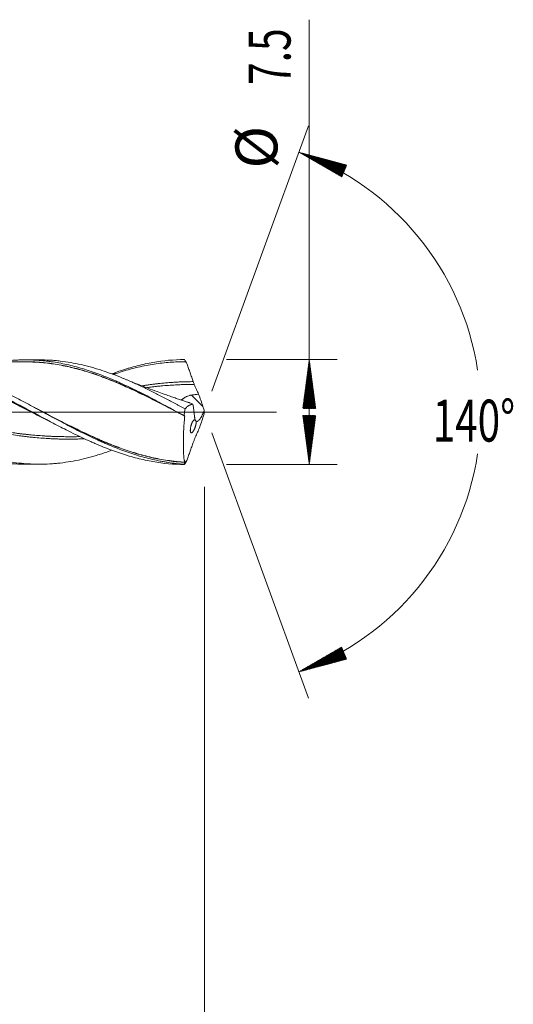
# Model space of a CAD drawing. Units: millimetres. Extents: x -209 to 77, y -226 to 28.
# Drawn here: x 42 to 77, y -42 to 28 of the extents above; entities that cross this region are included whole.
import ezdxf

# ---------------------------------------------------------------- set-up
doc = ezdxf.new("R2010")
doc.units = ezdxf.units.MM
doc.linetypes.add('CENTER', pattern=[47.5, 22, -8.5, 8.5, -8.5])
for name, color, linetype in [('1', 4, 'Continuous'), ('2', 7, 'Continuous'), ('SK2', 7, 'Continuous'), ('SK4', 2, 'CENTER')]:
    doc.layers.add(name, color=color, linetype=linetype)
doc.styles.add('iso_b_vert', font='simplex.shx')
doc.dimstyles.get("Standard").update_dxf_attribs({"dimtxt": 0.18, "dimasz": 0.18, "dimexe": 0.18, "dimexo": 0.0625, "dimgap": 0.09, "dimtad": 1, "dimzin": 0, "dimdsep": 52, "dimtxsty": 'Standard', "dimcen": 0.09, "dimadec": 0, "dimazin": 0, "dimtfac": 1, "dimtdec": 4, "dimtofl": 0, "dimtmove": 0, "dimatfit": 3, "dimfxl": 1, "dimtolj": 1, "dimtzin": 0, "dimarcsym": 0})

# ---------------------------------------------------------------- blocks, each defined once
blk = doc.blocks.new('_U0')
at = {"layer": 'SK2', "lineweight": 13}
for p, q in [((16.2, -5.3375), (16.2, -86.733775)), ((55, -5.3375), (55, -86.733775)), ((55, -84.733775), (16.2, -84.733775))]:
    blk.add_line(p, q, dxfattribs=at)
at = {"layer": 'SK2', "lineweight": 18}
for points in [[(16.2, -84.733775), (19.699998, -84.272991), (19.700002, -85.194559)], [(55, -84.733775), (51.500002, -85.194559), (51.499998, -84.272991)]]:
    blk.add_solid(points, dxfattribs=at)
at = {"layer": 'SK2', "lineweight": 18, "char_height": 3, "attachment_point": 7, "line_spacing_factor": 1.084337, "style": 'iso_b_vert'}
for s, insert in [('\\W1.1313;{\\H1.88x;(}', (30.138544, -82.536161)), ('\\W1.1313;{\\H1.88x;)}', (39.279456, -82.536161)), ('\\W0.7346;38.8', (32.238544, -82.536161))]:
    blk.add_mtext(s, dxfattribs=dict(at, insert=insert))
blk = doc.blocks.new('_U1')
at = {"layer": 'SK2', "lineweight": 13}
for p, q in [((2, -5.3375), (2, -96.733775)), ((55, -5.3375), (55, -96.733775)), ((55, -94.733775), (2, -94.733775))]:
    blk.add_line(p, q, dxfattribs=at)
at = {"layer": 'SK2', "lineweight": 18}
for points in [[(2, -94.733775), (5.499998, -94.272991), (5.500002, -95.194559)], [(55, -94.733775), (51.500002, -95.194559), (51.499998, -94.272991)]]:
    blk.add_solid(points, dxfattribs=at)
at = {"layer": 'SK2', "lineweight": 18, "insert": (26.867172, -93.848661), "char_height": 3, "attachment_point": 7, "line_spacing_factor": 1.084337, "style": 'iso_b_vert'}
blk.add_mtext('\\W0.6740;53', dxfattribs=at)
blk = doc.blocks.new('_U3')
at = {"layer": 'SK2', "lineweight": 13}
for p, q in [((-36, -5.5875), (-36, -112.733775)), ((55, -5.3375), (55, -112.733775)), ((-36, -110.733775), (55, -110.733775))]:
    blk.add_line(p, q, dxfattribs=at)
at = {"layer": 'SK2', "lineweight": 18}
for points in [[(-36, -110.733775), (-32.500002, -110.272991), (-32.499998, -111.194559)], [(55, -110.733775), (51.500002, -111.194559), (51.499998, -110.272991)]]:
    blk.add_solid(points, dxfattribs=at)
at = {"layer": 'SK2', "lineweight": 18, "insert": (8.242115, -109.848661), "char_height": 3, "attachment_point": 7, "line_spacing_factor": 1.084337, "style": 'iso_b_vert'}
blk.add_mtext('\\W0.6351;91', dxfattribs=at)
blk = doc.blocks.new('_U4')
at = {"layer": '2', "lineweight": 13}
for p, q in [((0, -5.3375), (0, -104.733775)), ((55, -5.3375), (55, -104.733775)), ((55, -102.733775), (0, -102.733775))]:
    blk.add_line(p, q, dxfattribs=at)
at = {"layer": '2', "lineweight": 18}
for points in [[(0, -102.733775), (3.499998, -102.272991), (3.500002, -103.194559)], [(55, -102.733775), (51.500002, -103.194559), (51.499998, -102.272991)]]:
    blk.add_solid(points, dxfattribs=at)
at = {"layer": '2', "lineweight": 18, "insert": (25.867172, -101.848661), "char_height": 3, "attachment_point": 7, "line_spacing_factor": 1.084337, "style": 'iso_b_vert'}
blk.add_mtext('\\W0.6740;55', dxfattribs=at)

msp = doc.modelspace()

# ---------------------------------------------------------------- hatches: boundary and pattern name
at = {"layer": '2', "lineweight": 13}
h = msp.add_hatch(dxfattribs=at)
h.set_pattern_fill('ANSI31', color=256, scale=0.0062, style=0)
h.paths.add_polyline_path([(62.5, 3.75), (62.961, 0.25), (62.039, 0.25)])
h = msp.add_hatch(dxfattribs=at)
h.set_pattern_fill('ANSI31', color=256, scale=0.0062, style=0)
h.paths.add_polyline_path([(62.5, -3.75), (62.039, -0.25), (62.961, -0.25)])
at = {"layer": 'SK2', "lineweight": 13}
h = msp.add_hatch(dxfattribs=at)
h.set_pattern_fill('ANSI31', color=256, scale=0.0062, style=0)
h.paths.add_polyline_path([(61.76, 18.572), (65.17, 17.657), (64.817, 16.805)])
h = msp.add_hatch(dxfattribs=at)
h.set_pattern_fill('ANSI31', color=256, scale=0.0062, style=0)
h.paths.add_polyline_path([(61.76, -18.572), (64.817, -16.805), (65.17, -17.657)])

# ---------------------------------------------------------------- linework, layer by layer
at = {"layer": '1', "lineweight": 18}
for p, q in [((43.188, 3.731), (42.19, 3.729)), ((42.19, -3.729), (43.188, -3.731))]:
    msp.add_line(p, q, dxfattribs=at)
at = {"layer": '1', "lineweight": 13}
msp.add_line((54.903, 0.401), (54.094, 1.213), dxfattribs=at)
at = {"layer": '1', "lineweight": 13, "ltscale": 0.05}
msp.add_line((-42.5, 0), (60.146, 0), dxfattribs=at)
at = {"layer": '1', "lineweight": 18}
for points, knots in [([(18.528, 3.548), (18.612, 3.56), (18.695, 3.571), (18.968, 3.606), (19.157, 3.626), (19.44, 3.651), (19.535, 3.658), (19.723, 3.67), (19.818, 3.675), (20.1, 3.687), (20.288, 3.69), (20.664, 3.69), (20.851, 3.686), (21.226, 3.669), (21.413, 3.657), (21.787, 3.624), (21.975, 3.604), (22.536, 3.531), (22.912, 3.466), (23.383, 3.367), (23.477, 3.346), (23.619, 3.313), (23.666, 3.302), (23.761, 3.279), (23.808, 3.267), (24.043, 3.208), (24.231, 3.157), (24.606, 3.048), (24.793, 2.991), (25.167, 2.87), (25.354, 2.807), (25.727, 2.673), (25.913, 2.604), (26.285, 2.458), (26.471, 2.383), (26.844, 2.227), (27.03, 2.147), (27.404, 1.982), (27.591, 1.897), (27.966, 1.723), (28.154, 1.634), (28.436, 1.497), (28.531, 1.45), (28.719, 1.357), (28.813, 1.31), (29.096, 1.167), (29.283, 1.072), (29.564, 0.926), (29.658, 0.877), (29.845, 0.78), (29.938, 0.731), (30.218, 0.584), (30.405, 0.485), (30.778, 0.288), (30.964, 0.189), (31.336, -0.011), (31.522, -0.111), (31.801, -0.261), (31.894, -0.311), (32.081, -0.411), (32.174, -0.461), (32.454, -0.609), (32.641, -0.708), (33.016, -0.903), (33.204, -1.001), (33.439, -1.121), (33.486, -1.145), (33.58, -1.193), (33.628, -1.218), (33.769, -1.289), (33.863, -1.337), (34.145, -1.478), (34.333, -1.57), (34.707, -1.75), (34.894, -1.838), (35.267, -2.009), (35.454, -2.092), (35.733, -2.214), (35.826, -2.254), (36.012, -2.334), (36.104, -2.373), (36.29, -2.449), (36.383, -2.487), (36.569, -2.56), (36.662, -2.597), (36.942, -2.703), (37.128, -2.771), (37.502, -2.901), (37.689, -2.963), (38.063, -3.081), (38.251, -3.137), (38.486, -3.202), (38.533, -3.215), (38.628, -3.241), (38.675, -3.253), (38.816, -3.29), (38.91, -3.314), (39.192, -3.382), (39.379, -3.423), (39.753, -3.498), (39.94, -3.532), (40.499, -3.621), (40.871, -3.665), (41.336, -3.7), (41.429, -3.706), (41.615, -3.716), (41.708, -3.72), (41.93, -3.727), (42.06, -3.729), (42.19, -3.729)], [0, 0, 0, 0, 0.010536, 0.010536, 0.034266, 0.034266, 0.046131, 0.046131, 0.057996, 0.057996, 0.081726, 0.081726, 0.105455, 0.105455, 0.129185, 0.129185, 0.152915, 0.152915, 0.200375, 0.200375, 0.21224, 0.21224, 0.218172, 0.218172, 0.224105, 0.224105, 0.247835, 0.247835, 0.271565, 0.271565, 0.295294, 0.295294, 0.319024, 0.319024, 0.342754, 0.342754, 0.366484, 0.366484, 0.390214, 0.390214, 0.413944, 0.413944, 0.425809, 0.425809, 0.437674, 0.437674, 0.461403, 0.461403, 0.473268, 0.473268, 0.485133, 0.485133, 0.508863, 0.508863, 0.532593, 0.532593, 0.556323, 0.556323, 0.568188, 0.568188, 0.580053, 0.580053, 0.603783, 0.603783, 0.627512, 0.627512, 0.633445, 0.633445, 0.639377, 0.639377, 0.651242, 0.651242, 0.674972, 0.674972, 0.698702, 0.698702, 0.722432, 0.722432, 0.734297, 0.734297, 0.746162, 0.746162, 0.758027, 0.758027, 0.769892, 0.769892, 0.793621, 0.793621, 0.817351, 0.817351, 0.841081, 0.841081, 0.847014, 0.847014, 0.852946, 0.852946, 0.864811, 0.864811, 0.888541, 0.888541, 0.912271, 0.912271, 0.95973, 0.95973, 0.971595, 0.971595, 0.98346, 0.98346, 1, 1, 1, 1]), ([(48.385, -2.73), (48.145, -2.819), (47.905, -2.902), (47.543, -3.02), (47.42, -3.059), (47.174, -3.133), (47.05, -3.169), (46.681, -3.271), (46.436, -3.334), (45.943, -3.445), (45.697, -3.494), (45.203, -3.579), (44.955, -3.615), (44.582, -3.659), (44.458, -3.671), (44.271, -3.688), (44.209, -3.693), (44.084, -3.702), (44.022, -3.706), (43.711, -3.724), (43.463, -3.731), (43.092, -3.731), (42.968, -3.729), (42.721, -3.722), (42.598, -3.717), (42.229, -3.696), (41.983, -3.674), (41.49, -3.618), (41.244, -3.583), (40.874, -3.52), (40.751, -3.497), (40.504, -3.449), (40.38, -3.422), (40.009, -3.339), (39.761, -3.277), (39.449, -3.191), (39.387, -3.174), (39.262, -3.138), (39.2, -3.12), (39.013, -3.063), (38.888, -3.025), (38.64, -2.944), (38.516, -2.903), (38.268, -2.817), (38.145, -2.772), (37.774, -2.636), (37.528, -2.54), (37.158, -2.389), (37.035, -2.338), (36.788, -2.233), (36.665, -2.179), (36.296, -2.015), (36.049, -1.902), (35.556, -1.668), (35.308, -1.548), (34.936, -1.363), (34.812, -1.3), (34.625, -1.206), (34.563, -1.174), (34.438, -1.11), (34.376, -1.077), (34.063, -0.916), (33.815, -0.785), (33.319, -0.523), (33.071, -0.39), (32.701, -0.192), (32.577, -0.126), (32.331, 0.007), (32.208, 0.074), (31.838, 0.272), (31.592, 0.404), (31.099, 0.666), (30.852, 0.796), (30.357, 1.053), (30.109, 1.18), (29.736, 1.368), (29.612, 1.43), (29.424, 1.522), (29.362, 1.552), (29.237, 1.613), (29.174, 1.643), (28.987, 1.732), (28.863, 1.791), (28.614, 1.906), (28.49, 1.962), (28.119, 2.129), (27.872, 2.237), (27.378, 2.441), (27.132, 2.539), (26.762, 2.678), (26.638, 2.723), (26.392, 2.81), (26.268, 2.853), (25.898, 2.976), (25.651, 3.053), (25.155, 3.194), (24.907, 3.259), (24.595, 3.332), (24.532, 3.347), (24.407, 3.374), (24.345, 3.388), (24.158, 3.427), (24.033, 3.451), (23.784, 3.496), (23.66, 3.517), (23.412, 3.555), (23.288, 3.573), (22.917, 3.619), (22.669, 3.644), (22.176, 3.678), (21.929, 3.688), (21.622, 3.692), (21.561, 3.692), (21.5, 3.692)], [0, 0, 0, 0, 0.026783, 0.026783, 0.040589, 0.040589, 0.054394, 0.054394, 0.082006, 0.082006, 0.109617, 0.109617, 0.137228, 0.137228, 0.151034, 0.151034, 0.157937, 0.157937, 0.16484, 0.16484, 0.192451, 0.192451, 0.206257, 0.206257, 0.220062, 0.220062, 0.247674, 0.247674, 0.275285, 0.275285, 0.289091, 0.289091, 0.302896, 0.302896, 0.330508, 0.330508, 0.337411, 0.337411, 0.344313, 0.344313, 0.358119, 0.358119, 0.371925, 0.371925, 0.38573, 0.38573, 0.413342, 0.413342, 0.427147, 0.427147, 0.440953, 0.440953, 0.468564, 0.468564, 0.496176, 0.496176, 0.509981, 0.509981, 0.516884, 0.516884, 0.523787, 0.523787, 0.551398, 0.551398, 0.57901, 0.57901, 0.592816, 0.592816, 0.606621, 0.606621, 0.634233, 0.634233, 0.661844, 0.661844, 0.689455, 0.689455, 0.703261, 0.703261, 0.710164, 0.710164, 0.717067, 0.717067, 0.730872, 0.730872, 0.744678, 0.744678, 0.772289, 0.772289, 0.799901, 0.799901, 0.813706, 0.813706, 0.827512, 0.827512, 0.855123, 0.855123, 0.882735, 0.882735, 0.889637, 0.889637, 0.89654, 0.89654, 0.910346, 0.910346, 0.924152, 0.924152, 0.937957, 0.937957, 0.965569, 0.965569, 0.99318, 0.99318, 1, 1, 1, 1]), ([(26.725, 2.687), (26.849, 2.729), (26.973, 2.771), (27.285, 2.871), (27.472, 2.929), (27.846, 3.037), (28.033, 3.087), (28.407, 3.182), (28.594, 3.226), (28.968, 3.306), (29.155, 3.343), (29.531, 3.409), (29.719, 3.439), (30.095, 3.49), (30.284, 3.512), (30.568, 3.54), (30.663, 3.548), (30.853, 3.562), (30.947, 3.568), (31.231, 3.583), (31.42, 3.589), (31.799, 3.593), (31.988, 3.591), (32.367, 3.579), (32.557, 3.569), (32.841, 3.547), (32.936, 3.539), (33.125, 3.521), (33.22, 3.511), (33.503, 3.478), (33.692, 3.452), (34.068, 3.393), (34.255, 3.36), (34.63, 3.286), (34.817, 3.246), (35.191, 3.158), (35.378, 3.111), (35.752, 3.009), (35.939, 2.955), (36.313, 2.841), (36.5, 2.78), (36.875, 2.653), (37.063, 2.586), (37.439, 2.447), (37.628, 2.374), (37.911, 2.261), (38.006, 2.223), (38.196, 2.145), (38.29, 2.105), (38.574, 1.984), (38.764, 1.902), (39.142, 1.733), (39.331, 1.646), (39.71, 1.469), (39.9, 1.378), (40.279, 1.195), (40.468, 1.101), (40.848, 0.913), (41.037, 0.817), (41.321, 0.673), (41.416, 0.624), (41.605, 0.527), (41.7, 0.479), (41.983, 0.333), (42.171, 0.236), (42.735, -0.056), (43.109, -0.251), (43.67, -0.54), (43.857, -0.636), (44.231, -0.826), (44.417, -0.92), (44.781, -1.101), (44.958, -1.188), (45.136, -1.274)], [0, 0, 0, 0, 0.020332, 0.020332, 0.051, 0.051, 0.081667, 0.081667, 0.112334, 0.112334, 0.143002, 0.143002, 0.173669, 0.173669, 0.204336, 0.204336, 0.21967, 0.21967, 0.235004, 0.235004, 0.265671, 0.265671, 0.296338, 0.296338, 0.327006, 0.327006, 0.342339, 0.342339, 0.357673, 0.357673, 0.38834, 0.38834, 0.419008, 0.419008, 0.449675, 0.449675, 0.480342, 0.480342, 0.51101, 0.51101, 0.541677, 0.541677, 0.572344, 0.572344, 0.603012, 0.603012, 0.618345, 0.618345, 0.633679, 0.633679, 0.664346, 0.664346, 0.695013, 0.695013, 0.725681, 0.725681, 0.756348, 0.756348, 0.787015, 0.787015, 0.802349, 0.802349, 0.817683, 0.817683, 0.84835, 0.84835, 0.909685, 0.909685, 0.940352, 0.940352, 0.971019, 0.971019, 1, 1, 1, 1]), ([(30.453, 3.636), (30.645, 3.656), (30.838, 3.673), (31.404, 3.708), (31.777, 3.716), (32.527, 3.698), (32.902, 3.673), (33.375, 3.622), (33.47, 3.61), (33.659, 3.585), (33.943, 3.545), (34.226, 3.496), (34.792, 3.386), (35.169, 3.298), (35.642, 3.169), (35.736, 3.142), (35.925, 3.087), (36.02, 3.058), (36.304, 2.971), (36.492, 2.909), (37.056, 2.715), (37.431, 2.573), (38.178, 2.269), (38.551, 2.107), (39.298, 1.765), (39.672, 1.585), (40.235, 1.305), (40.517, 1.162), (40.801, 1.016), (40.99, 0.918), (41.084, 0.868), (41.368, 0.719), (41.652, 0.569), (41.935, 0.418), (42.125, 0.317), (42.219, 0.266), (43.069, -0.191), (43.815, -0.596), (45.308, -1.372), (46.054, -1.743), (46.902, -2.124), (46.997, -2.166), (47.186, -2.248), (47.28, -2.289), (47.563, -2.409), (47.752, -2.486), (48.318, -2.709), (48.694, -2.847), (49.166, -3.002), (49.26, -3.032), (49.449, -3.091), (49.544, -3.12), (49.827, -3.203), (50.015, -3.255), (50.579, -3.399), (50.954, -3.48), (52.076, -3.678), (52.822, -3.747), (53.575, -3.75)], [0, 0, 0, 0, 0.025127, 0.025127, 0.073871, 0.073871, 0.122615, 0.122615, 0.134801, 0.134801, 0.146986, 0.171358, 0.171358, 0.220102, 0.220102, 0.232288, 0.232288, 0.244474, 0.244474, 0.268846, 0.268846, 0.317589, 0.317589, 0.366333, 0.366333, 0.415076, 0.415076, 0.439448, 0.451634, 0.451634, 0.46382, 0.46382, 0.488192, 0.500378, 0.500378, 0.512564, 0.512564, 0.610051, 0.610051, 0.707538, 0.707538, 0.719724, 0.719724, 0.73191, 0.73191, 0.756282, 0.756282, 0.805025, 0.805025, 0.817211, 0.817211, 0.829397, 0.829397, 0.853769, 0.853769, 0.902513, 0.902513, 1, 1, 1, 1]), ([(53.551, -3.726), (53.174, -3.702), (52.798, -3.662), (52.327, -3.591), (52.232, -3.576), (52.044, -3.544), (51.949, -3.527), (51.666, -3.472), (51.478, -3.432), (50.914, -3.302), (50.54, -3.2), (49.791, -2.969), (49.417, -2.841), (48.668, -2.559), (48.292, -2.406), (47.867, -2.222), (47.82, -2.202), (47.726, -2.16), (47.584, -2.097), (47.255, -1.948), (46.973, -1.816), (46.412, -1.547), (46.039, -1.36), (45.293, -0.978), (44.921, -0.782), (44.174, -0.384), (43.8, -0.182), (43.33, 0.071), (43.236, 0.122), (43.047, 0.223), (42.953, 0.274), (42.669, 0.426), (42.481, 0.527), (41.917, 0.826), (41.543, 1.022), (40.796, 1.402), (40.424, 1.586), (39.864, 1.85), (39.678, 1.937), (39.304, 2.105), (39.117, 2.187), (38.742, 2.347), (38.555, 2.424), (38.272, 2.536), (38.131, 2.591), (37.942, 2.663), (37.848, 2.698), (37.422, 2.854), (37.047, 2.979), (36.298, 3.202), (35.925, 3.299), (35.179, 3.464), (34.806, 3.532), (34.058, 3.636), (33.683, 3.673), (33.212, 3.698), (33.118, 3.703), (32.929, 3.709), (32.834, 3.711), (32.689, 3.712), (32.638, 3.712), (32.587, 3.712)], [0, 0, 0, 0, 0.053664, 0.053664, 0.06708, 0.06708, 0.080496, 0.080496, 0.107328, 0.107328, 0.160992, 0.160992, 0.214656, 0.214656, 0.26832, 0.26832, 0.275028, 0.275028, 0.281735, 0.295151, 0.321983, 0.321983, 0.375647, 0.375647, 0.429311, 0.429311, 0.482975, 0.482975, 0.496391, 0.496391, 0.509807, 0.509807, 0.536639, 0.536639, 0.590303, 0.590303, 0.643967, 0.643967, 0.670799, 0.670799, 0.697631, 0.697631, 0.724463, 0.724463, 0.737879, 0.744587, 0.751295, 0.751295, 0.804959, 0.804959, 0.858622, 0.858622, 0.912286, 0.912286, 0.96595, 0.96595, 0.979366, 0.979366, 0.992782, 0.992782, 1, 1, 1, 1]), ([(42.189, 3.587), (41.992, 3.586), (41.657, 3.585), (41.188, 3.582), (40.778, 3.582), (40.367, 3.582), (39.95, 3.583), (39.453, 3.582), (38.881, 3.58), (38.255, 3.579), (37.639, 3.577), (36.996, 3.578), (36.274, 3.576), (35.412, 3.574), (34.793, 3.573), (34.444, 3.573)], [0, 0, 0, 0, 0.07628, 0.130037, 0.181366, 0.235242, 0.289117, 0.342983, 0.427598, 0.511013, 0.585259, 0.666129, 0.760288, 0.864937, 1, 1, 1, 1]), ([(40.356, 3.596), (40.652, 3.638), (40.948, 3.67), (41.336, 3.7), (41.429, 3.706), (41.615, 3.716), (41.708, 3.72), (41.986, 3.729), (42.173, 3.731), (42.733, 3.724), (43.108, 3.704), (43.578, 3.658), (43.673, 3.647), (43.861, 3.625), (43.954, 3.612), (44.236, 3.573), (44.423, 3.542), (44.797, 3.474), (44.983, 3.436), (45.356, 3.353), (45.542, 3.308), (45.914, 3.21), (46.099, 3.158), (46.471, 3.046), (46.657, 2.987), (47.215, 2.801), (47.588, 2.664), (48.15, 2.439), (48.337, 2.362), (48.573, 2.261), (48.62, 2.241), (48.714, 2.2), (48.855, 2.138), (48.996, 2.076), (49.465, 1.864), (49.838, 1.686), (50.395, 1.41), (50.58, 1.316), (50.951, 1.127), (51.136, 1.031), (51.693, 0.741), (52.063, 0.543), (52.807, 0.142), (53.179, -0.061), (53.554, -0.264)], [0, 0, 0, 0, 0.067362, 0.067362, 0.088558, 0.088558, 0.109755, 0.109755, 0.152147, 0.152147, 0.236932, 0.236932, 0.258129, 0.258129, 0.279325, 0.279325, 0.321718, 0.321718, 0.36411, 0.36411, 0.406503, 0.406503, 0.448896, 0.448896, 0.491288, 0.491288, 0.576074, 0.576074, 0.618466, 0.618466, 0.629064, 0.629064, 0.639663, 0.660859, 0.660859, 0.745644, 0.745644, 0.788037, 0.788037, 0.830429, 0.830429, 0.915215, 0.915215, 1, 1, 1, 1]), ([(41.893, 3.593), (42.056, 3.597), (42.218, 3.598), (42.476, 3.594), (42.571, 3.592), (42.759, 3.585), (42.854, 3.58), (43.136, 3.564), (43.323, 3.55), (43.697, 3.514), (43.884, 3.493), (44.257, 3.442), (44.443, 3.412), (44.815, 3.346), (45.001, 3.309), (45.374, 3.228), (45.56, 3.184), (45.932, 3.09), (46.118, 3.04), (46.491, 2.932), (46.678, 2.874), (47.052, 2.753), (47.334, 2.657), (47.616, 2.554), (47.758, 2.501), (47.805, 2.484), (47.899, 2.448), (47.946, 2.43), (48.182, 2.339), (48.369, 2.264), (48.744, 2.109), (48.931, 2.03), (49.491, 1.785), (49.863, 1.614), (50.42, 1.347), (50.606, 1.257), (50.978, 1.073), (51.164, 0.98), (51.723, 0.698), (52.096, 0.506), (52.656, 0.216), (52.84, 0.119), (53.025, 0.022)], [0, 0, 0, 0, 0.043632, 0.043632, 0.068823, 0.068823, 0.094015, 0.094015, 0.144397, 0.144397, 0.19478, 0.19478, 0.245163, 0.245163, 0.295546, 0.295546, 0.345929, 0.345929, 0.396312, 0.396312, 0.446695, 0.446695, 0.497078, 0.522269, 0.522269, 0.534865, 0.534865, 0.547461, 0.547461, 0.597844, 0.597844, 0.648227, 0.648227, 0.748992, 0.748992, 0.799375, 0.799375, 0.849758, 0.849758, 0.950524, 0.950524, 1, 1, 1, 1]), ([(53.603, -0.291), (53.414, -0.192), (53.226, -0.094), (52.849, 0.103), (52.661, 0.201), (52.098, 0.493), (51.724, 0.685), (51.165, 0.966), (50.979, 1.059), (50.607, 1.242), (50.422, 1.332), (49.864, 1.599), (49.492, 1.77), (48.932, 2.014), (48.745, 2.094), (48.37, 2.249), (48.183, 2.324), (47.947, 2.415), (47.9, 2.433), (47.806, 2.468), (47.759, 2.486), (47.617, 2.539), (47.335, 2.641), (47.053, 2.737), (46.679, 2.859), (46.492, 2.917), (46.119, 3.025), (45.933, 3.075), (45.56, 3.17), (45.374, 3.214), (45.002, 3.295), (44.816, 3.332), (44.443, 3.399), (44.257, 3.429), (43.884, 3.48), (43.698, 3.502), (43.323, 3.538), (43.136, 3.553), (42.854, 3.569), (42.759, 3.574), (42.571, 3.581), (42.476, 3.584), (42.311, 3.586), (42.24, 3.587), (42.169, 3.587)], [0, 0, 0, 0, 0.049075, 0.049075, 0.09815, 0.09815, 0.1963, 0.1963, 0.245375, 0.245375, 0.29445, 0.29445, 0.3926, 0.3926, 0.441674, 0.441674, 0.490749, 0.490749, 0.503018, 0.503018, 0.515287, 0.515287, 0.539824, 0.588899, 0.588899, 0.637974, 0.637974, 0.687049, 0.687049, 0.736124, 0.736124, 0.785199, 0.785199, 0.834274, 0.834274, 0.883349, 0.883349, 0.932424, 0.932424, 0.956961, 0.956961, 0.981499, 0.981499, 1, 1, 1, 1]), ([(53.62, 0.224), (53.496, 0.292), (53.371, 0.359), (53.184, 0.46), (53.122, 0.494), (52.997, 0.561), (52.935, 0.594), (52.623, 0.761), (52.375, 0.893), (51.879, 1.151), (51.632, 1.278), (51.261, 1.465), (51.137, 1.526), (50.89, 1.647), (50.766, 1.707), (50.395, 1.885), (50.147, 2), (49.775, 2.166), (49.651, 2.22), (49.464, 2.3), (49.402, 2.327), (49.277, 2.379), (49.215, 2.405), (48.903, 2.533), (48.655, 2.63), (48.16, 2.814), (47.913, 2.9), (47.543, 3.02), (47.42, 3.059), (47.174, 3.133), (47.05, 3.169), (46.681, 3.271), (46.436, 3.334), (45.943, 3.445), (45.697, 3.494), (45.203, 3.579), (44.955, 3.615), (44.582, 3.659), (44.458, 3.671), (44.271, 3.688), (44.209, 3.693), (44.084, 3.702), (44.022, 3.706), (43.711, 3.724), (43.463, 3.731), (43.206, 3.731), (43.197, 3.731), (43.188, 3.731)], [0, 0, 0, 0, 0.03562, 0.03562, 0.05343, 0.05343, 0.07124, 0.07124, 0.142481, 0.142481, 0.213721, 0.213721, 0.249341, 0.249341, 0.284961, 0.284961, 0.356201, 0.356201, 0.391822, 0.391822, 0.409632, 0.409632, 0.427442, 0.427442, 0.498682, 0.498682, 0.569922, 0.569922, 0.605543, 0.605543, 0.641163, 0.641163, 0.712403, 0.712403, 0.783643, 0.783643, 0.854884, 0.854884, 0.890504, 0.890504, 0.908314, 0.908314, 0.926124, 0.926124, 0.997364, 0.997364, 1, 1, 1, 1]), ([(48.375, 2.727), (48.607, 2.813), (48.839, 2.894), (49.166, 3.002), (49.26, 3.032), (49.449, 3.091), (49.544, 3.12), (49.827, 3.203), (50.015, 3.255), (50.579, 3.399), (50.954, 3.48), (52.076, 3.678), (52.822, 3.747), (53.575, 3.75)], [0, 0, 0, 0, 0.133355, 0.133355, 0.18752, 0.18752, 0.241686, 0.241686, 0.350016, 0.350016, 0.566677, 0.566677, 1, 1, 1, 1]), ([(48.478, 2.687), (48.508, 2.698), (48.539, 2.708), (48.759, 2.783), (48.948, 2.844), (49.327, 2.96), (49.517, 3.015), (49.895, 3.117), (50.084, 3.165), (50.463, 3.253), (50.652, 3.293), (51.031, 3.367), (51.221, 3.4), (51.6, 3.458), (51.789, 3.483), (52.168, 3.526), (52.357, 3.544), (52.735, 3.571), (52.923, 3.58), (53.298, 3.591), (53.486, 3.593), (53.673, 3.59)], [0, 0, 0, 0, 0.017574, 0.017574, 0.126733, 0.126733, 0.235891, 0.235891, 0.34505, 0.34505, 0.454208, 0.454208, 0.563366, 0.563366, 0.672525, 0.672525, 0.781683, 0.781683, 0.890842, 0.890842, 1, 1, 1, 1]), ([(53.575, 3.75), (53.591, 3.724), (53.608, 3.697), (53.632, 3.657), (53.64, 3.644), (53.652, 3.624), (53.657, 3.617), (53.663, 3.607), (53.665, 3.604), (53.668, 3.599), (53.669, 3.597), (53.67, 3.595), (53.671, 3.594), (53.672, 3.593), (53.672, 3.592), (53.672, 3.591), (53.673, 3.591), (53.673, 3.59)], [0, 0, 0, 0, 0.5, 0.5, 0.75, 0.75, 0.875, 0.875, 0.9375, 0.9375, 0.96875, 0.96875, 0.984375, 0.984375, 0.992187, 0.992187, 1, 1, 1, 1]), ([(53.766, 3.429), (53.802, 3.324), (53.838, 3.22), (53.911, 3.01), (53.947, 2.906), (54.021, 2.696), (54.058, 2.591), (54.133, 2.381), (54.171, 2.277), (54.209, 2.172)], [0, 0, 0, 0, 0.25, 0.25, 0.5, 0.5, 0.75, 0.75, 1, 1, 1, 1]), ([(48.433, 2.704), (48.443, 2.707), (48.515, 2.732), (48.587, 2.755), (48.649, 2.775)], [0, 0, 0, 0, 0.142877, 1, 1, 1, 1]), ([(53.817, 0.703), (53.809, 0.706), (53.691, 0.744), (53.466, 0.818), (53.144, 0.925), (52.815, 1.038), (52.474, 1.156), (52.074, 1.298), (51.574, 1.479), (50.918, 1.725), (50.114, 2.037), (49.532, 2.274), (49.224, 2.402)], [0, 0, 0, 0, 0.005112, 0.076191, 0.145296, 0.212667, 0.289649, 0.366816, 0.472279, 0.615344, 0.795995, 1, 1, 1, 1]), ([(54.209, 2.172), (54.066, 2.172), (53.836, 2.17), (53.52, 2.162), (53.261, 2.152), (53.002, 2.138), (52.657, 2.117), (52.226, 2.085), (51.795, 2.042), (51.45, 2.002), (51.191, 1.968), (50.932, 1.931), (50.726, 1.901), (50.605, 1.882), (50.571, 1.877)], [0, 0, 0, 0, 0.118242, 0.189387, 0.260532, 0.331678, 0.402823, 0.545114, 0.687404, 0.75855, 0.829695, 0.90084, 0.971985, 1, 1, 1, 1]), ([(54.283, 1.976), (54.33, 1.853), (54.379, 1.734), (54.482, 1.504), (54.536, 1.392), (54.592, 1.284)], [0, 0, 0, 0, 0.5, 0.5, 1, 1, 1, 1]), ([(53.342, 0.852), (53.357, 0.863), (53.372, 0.874), (53.402, 0.897), (53.417, 0.908), (53.448, 0.931), (53.464, 0.942), (53.513, 0.977), (53.548, 1.001), (53.62, 1.047), (53.658, 1.07), (53.718, 1.101), (53.739, 1.111), (53.781, 1.129), (53.802, 1.138), (53.866, 1.163), (53.91, 1.177), (53.978, 1.194), (54.001, 1.199), (54.047, 1.207), (54.071, 1.211), (54.094, 1.213)], [0, 0, 0, 0, 0.082779, 0.082779, 0.159214, 0.159214, 0.235649, 0.235649, 0.388519, 0.388519, 0.541389, 0.541389, 0.617824, 0.617824, 0.69426, 0.69426, 0.84713, 0.84713, 0.923565, 0.923565, 1, 1, 1, 1]), ([(54.094, 1.213), (54.177, 1.223), (54.26, 1.233), (54.385, 1.251), (54.426, 1.257), (54.509, 1.27), (54.55, 1.277), (54.592, 1.284)], [0, 0, 0, 0, 0.5, 0.5, 0.75, 0.75, 1, 1, 1, 1]), ([(46.407, -1.912), (46.322, -1.916), (46.151, -1.923), (45.809, -1.932), (45.378, -1.935), (44.946, -1.934), (44.6, -1.929), (44.341, -1.921), (44.083, -1.91), (43.739, -1.89), (43.308, -1.857), (42.876, -1.821), (42.53, -1.788), (42.271, -1.759), (42.012, -1.728), (41.668, -1.681), (41.238, -1.615), (40.806, -1.546), (40.46, -1.488), (40.201, -1.441), (39.942, -1.393), (39.598, -1.322), (39.167, -1.228), (38.735, -1.134), (38.389, -1.056), (38.131, -0.996), (37.872, -0.933), (37.528, -0.846), (37.097, -0.733), (36.665, -0.622), (36.319, -0.531), (36.06, -0.461), (35.801, -0.391), (35.457, -0.295), (35.027, -0.173), (34.638, -0.066), (34.422, -0.006), (34.38, 0.006)], [0, 0, 0, 0, 0.021094, 0.04261, 0.085643, 0.128676, 0.150192, 0.171708, 0.193225, 0.214741, 0.257774, 0.300806, 0.322323, 0.343839, 0.365355, 0.386872, 0.429905, 0.472937, 0.494454, 0.51597, 0.537486, 0.559003, 0.602035, 0.645068, 0.666584, 0.688101, 0.709617, 0.731133, 0.774166, 0.817199, 0.838715, 0.860231, 0.881748, 0.903264, 0.946297, 0.989329, 1, 1, 1, 1]), ([(42.968, 0.267), (43.153, 0.171), (43.337, 0.076), (43.895, -0.213), (44.268, -0.407), (45.014, -0.789), (45.386, -0.977), (46.133, -1.344), (46.507, -1.523), (47.07, -1.781), (47.259, -1.866), (47.542, -1.99), (47.636, -2.031), (47.825, -2.111), (47.92, -2.151), (48.39, -2.345), (48.765, -2.491), (49.512, -2.758), (49.885, -2.879), (50.63, -3.097), (51.002, -3.193), (51.75, -3.356), (52.218, -3.441), (52.69, -3.502), (52.879, -3.525), (52.973, -3.535), (53.256, -3.563), (53.445, -3.577), (53.634, -3.588)], [0, 0, 0, 0, 0.051633, 0.051633, 0.157007, 0.157007, 0.262381, 0.262381, 0.367756, 0.367756, 0.420443, 0.420443, 0.446786, 0.446786, 0.47313, 0.47313, 0.578504, 0.578504, 0.683878, 0.683878, 0.789252, 0.789252, 0.894626, 0.920969, 0.920969, 0.947313, 0.947313, 1, 1, 1, 1]), ([(53.554, -0.264), (53.563, -0.183), (53.573, -0.102), (53.59, 0.02), (53.595, 0.061), (53.607, 0.143), (53.614, 0.184), (53.62, 0.224)], [0, 0, 0, 0, 0.5, 0.5, 0.75, 0.75, 1, 1, 1, 1]), ([(54.186, 0.561), (54.174, 0.561), (54.163, 0.56), (54.139, 0.557), (54.128, 0.554), (54.092, 0.546), (54.069, 0.539), (54.033, 0.526), (54.021, 0.522), (53.997, 0.512), (53.986, 0.507), (53.95, 0.49), (53.926, 0.477), (53.878, 0.449), (53.855, 0.433), (53.807, 0.399), (53.783, 0.38), (53.736, 0.34), (53.713, 0.318), (53.666, 0.273), (53.643, 0.25), (53.62, 0.224)], [0, 0, 0, 0, 0.0625, 0.0625, 0.125, 0.125, 0.25, 0.25, 0.3125, 0.3125, 0.375, 0.375, 0.5, 0.5, 0.625, 0.625, 0.75, 0.75, 0.875, 0.875, 1, 1, 1, 1]), ([(54.186, 0.561), (54.149, 0.578), (54.111, 0.594), (54.037, 0.624), (54, 0.638), (53.945, 0.659), (53.926, 0.665), (53.89, 0.678), (53.871, 0.685), (53.84, 0.695), (53.828, 0.7), (53.815, 0.704)], [0, 0, 0, 0, 0.298674, 0.298674, 0.597349, 0.597349, 0.746686, 0.746686, 0.896023, 0.896023, 1, 1, 1, 1]), ([(54.999, 0.134), (54.978, 0.075), (54.955, 0.016), (54.925, -0.056), (54.919, -0.07), (54.906, -0.099), (54.888, -0.141), (54.868, -0.182), (54.829, -0.261), (54.802, -0.311), (54.767, -0.37), (54.76, -0.382), (54.746, -0.404), (54.725, -0.437), (54.691, -0.488), (54.663, -0.523), (54.643, -0.547), (54.636, -0.555), (54.623, -0.57), (54.616, -0.578), (54.583, -0.611), (54.558, -0.632), (54.529, -0.65), (54.523, -0.653), (54.511, -0.658), (54.505, -0.66), (54.489, -0.666), (54.467, -0.67), (54.448, -0.668), (54.434, -0.664), (54.429, -0.662), (54.421, -0.658), (54.416, -0.655), (54.412, -0.652)], [0, 0, 0, 0, 0.125, 0.125, 0.15625, 0.15625, 0.1875, 0.25, 0.25, 0.375, 0.375, 0.40625, 0.40625, 0.4375, 0.5, 0.5625, 0.5625, 0.59375, 0.59375, 0.625, 0.625, 0.75, 0.75, 0.78125, 0.78125, 0.8125, 0.8125, 0.875, 0.9375, 0.9375, 0.96875, 0.96875, 1, 1, 1, 1]), ([(53.63, -3.599), (53.441, -3.588), (53.253, -3.574), (52.969, -3.547), (52.875, -3.536), (52.686, -3.514), (52.592, -3.502), (52.121, -3.437), (51.747, -3.369), (51, -3.206), (50.627, -3.11), (49.883, -2.893), (49.51, -2.772), (48.763, -2.505), (48.389, -2.36), (47.919, -2.165), (47.824, -2.126), (47.636, -2.045), (47.541, -2.004), (47.258, -1.88), (47.07, -1.796), (46.507, -1.537), (46.133, -1.358), (45.387, -0.99), (45.014, -0.802), (44.269, -0.42), (43.896, -0.226), (43.503, -0.021), (43.484, -0.012), (43.465, -0.002)], [0, 0, 0, 0, 0.055249, 0.055249, 0.082873, 0.082873, 0.110497, 0.110497, 0.220994, 0.220994, 0.331492, 0.331492, 0.441989, 0.441989, 0.552486, 0.552486, 0.580111, 0.580111, 0.607735, 0.607735, 0.662983, 0.662983, 0.773481, 0.773481, 0.883978, 0.883978, 0.994475, 0.994475, 1, 1, 1, 1]), ([(53.603, -0.291), (53.59, -0.395), (53.58, -0.498), (53.566, -0.652), (53.559, -0.728), (53.554, -0.805), (53.55, -0.855), (53.548, -0.881), (53.539, -1.007), (53.528, -1.205), (53.516, -1.492), (53.511, -1.677), (53.508, -1.813), (53.507, -1.858), (53.505, -1.946), (53.505, -1.99), (53.504, -2.12), (53.503, -2.204), (53.503, -2.325), (53.503, -2.364), (53.504, -2.443), (53.504, -2.481), (53.505, -2.593), (53.507, -2.665), (53.509, -2.767), (53.51, -2.8), (53.512, -2.865), (53.513, -2.896), (53.517, -2.988), (53.52, -3.045), (53.525, -3.126), (53.527, -3.151), (53.531, -3.201), (53.533, -3.225), (53.54, -3.293), (53.545, -3.334), (53.555, -3.39), (53.558, -3.408), (53.565, -3.44), (53.569, -3.456), (53.581, -3.498), (53.599, -3.546), (53.621, -3.577), (53.634, -3.588)], [0, 0, 0, 0, 0.0625, 0.0625, 0.09375, 0.109375, 0.109375, 0.125, 0.125, 0.1875, 0.25, 0.3125, 0.3125, 0.34375, 0.34375, 0.375, 0.375, 0.4375, 0.4375, 0.46875, 0.46875, 0.5, 0.5, 0.5625, 0.5625, 0.59375, 0.59375, 0.625, 0.625, 0.6875, 0.6875, 0.71875, 0.71875, 0.75, 0.75, 0.8125, 0.8125, 0.84375, 0.84375, 0.875, 0.875, 0.9375, 1, 1, 1, 1]), ([(54.412, -0.652), (54.414, -0.661), (54.415, -0.671), (54.416, -0.686), (54.416, -0.691), (54.417, -0.702), (54.417, -0.707), (54.417, -0.735), (54.417, -0.759), (54.413, -0.797), (54.411, -0.81), (54.408, -0.837), (54.406, -0.851), (54.398, -0.893), (54.392, -0.922), (54.38, -0.966), (54.376, -0.981), (54.368, -1.011), (54.359, -1.04), (54.349, -1.069), (54.339, -1.098), (54.333, -1.112), (54.317, -1.154), (54.306, -1.181), (54.288, -1.22), (54.282, -1.232), (54.27, -1.257), (54.264, -1.269), (54.246, -1.304), (54.234, -1.325), (54.216, -1.354), (54.21, -1.364), (54.198, -1.382), (54.192, -1.39), (54.181, -1.406), (54.175, -1.414), (54.163, -1.428), (54.158, -1.434), (54.141, -1.452), (54.131, -1.462), (54.115, -1.474), (54.11, -1.477), (54.1, -1.483), (54.095, -1.485), (54.082, -1.491), (54.073, -1.492), (54.061, -1.49), (54.057, -1.489), (54.049, -1.486), (54.046, -1.484), (54.035, -1.475), (54.029, -1.467), (54.018, -1.447), (54.014, -1.434), (54.006, -1.404), (54.003, -1.387), (53.999, -1.349), (53.998, -1.328), (53.998, -1.293), (53.999, -1.28), (54, -1.256), (54.001, -1.23), (54.004, -1.203), (54.006, -1.182), (54.007, -1.175), (54.009, -1.161), (54.01, -1.154), (54.015, -1.118), (54.02, -1.088), (54.03, -1.044), (54.033, -1.029), (54.04, -0.999), (54.044, -0.984), (54.056, -0.939), (54.065, -0.911), (54.08, -0.869), (54.085, -0.855), (54.095, -0.828), (54.106, -0.802), (54.117, -0.777), (54.128, -0.753), (54.134, -0.742), (54.151, -0.708), (54.163, -0.688), (54.181, -0.66), (54.187, -0.652), (54.199, -0.635), (54.205, -0.627), (54.223, -0.605), (54.235, -0.593), (54.253, -0.577), (54.259, -0.573), (54.27, -0.564), (54.276, -0.561), (54.293, -0.551), (54.304, -0.547), (54.319, -0.544), (54.324, -0.544), (54.334, -0.544), (54.339, -0.545), (54.344, -0.546)], [0, 0, 0, 0, 0.015625, 0.015625, 0.023437, 0.023437, 0.03125, 0.03125, 0.0625, 0.0625, 0.078125, 0.078125, 0.09375, 0.09375, 0.125, 0.125, 0.140625, 0.140625, 0.15625, 0.171875, 0.171875, 0.1875, 0.1875, 0.21875, 0.21875, 0.234375, 0.234375, 0.25, 0.25, 0.28125, 0.28125, 0.296875, 0.296875, 0.3125, 0.3125, 0.328125, 0.328125, 0.34375, 0.34375, 0.375, 0.375, 0.390625, 0.390625, 0.40625, 0.40625, 0.4375, 0.4375, 0.453125, 0.453125, 0.46875, 0.46875, 0.5, 0.5, 0.53125, 0.53125, 0.5625, 0.5625, 0.59375, 0.59375, 0.609375, 0.609375, 0.625, 0.640625, 0.640625, 0.648437, 0.648437, 0.65625, 0.65625, 0.6875, 0.6875, 0.703125, 0.703125, 0.71875, 0.71875, 0.75, 0.75, 0.765625, 0.765625, 0.78125, 0.796875, 0.796875, 0.8125, 0.8125, 0.84375, 0.84375, 0.859375, 0.859375, 0.875, 0.875, 0.90625, 0.90625, 0.921875, 0.921875, 0.9375, 0.9375, 0.96875, 0.96875, 0.984375, 0.984375, 1, 1, 1, 1]), ([(54.344, -0.546), (54.334, -0.517), (54.325, -0.485), (54.315, -0.43), (54.312, -0.411), (54.307, -0.371), (54.304, -0.35), (54.302, -0.329)], [0, 0, 0, 0, 0.5, 0.5, 0.75, 0.75, 1, 1, 1, 1]), ([(54.344, -0.546), (54.338, -0.545), (54.334, -0.545), (54.328, -0.547), (54.326, -0.549), (54.325, -0.553), (54.325, -0.554), (54.326, -0.557), (54.327, -0.561), (54.33, -0.566), (54.333, -0.57), (54.335, -0.573), (54.344, -0.586), (54.355, -0.598), (54.375, -0.617), (54.382, -0.624), (54.397, -0.638), (54.404, -0.645), (54.412, -0.652)], [0, 0, 0, 0, 0.125, 0.125, 0.25, 0.25, 0.3125, 0.3125, 0.375, 0.4375, 0.4375, 0.5, 0.5, 0.75, 0.75, 0.875, 0.875, 1, 1, 1, 1]), ([(45.478, -1.447), (45.438, -1.428), (45.339, -1.38), (45.24, -1.33), (45.18, -1.3)], [0, 0, 0, 0, 0.392133, 1, 1, 1, 1]), ([(54.283, -1.976), (54.33, -1.853), (54.379, -1.734), (54.482, -1.504), (54.536, -1.392), (54.592, -1.284)], [0, 0, 0, 0, 0.5, 0.5, 1, 1, 1, 1]), ([(53.766, -3.429), (53.802, -3.324), (53.838, -3.22), (53.911, -3.01), (53.947, -2.906), (54.021, -2.696), (54.058, -2.591), (54.133, -2.381), (54.171, -2.277), (54.209, -2.172)], [0, 0, 0, 0, 0.25, 0.25, 0.5, 0.5, 0.75, 0.75, 1, 1, 1, 1]), ([(53.766, -3.429), (53.753, -3.448), (53.74, -3.467), (53.722, -3.492), (53.716, -3.5), (53.705, -3.515), (53.699, -3.523), (53.671, -3.557), (53.652, -3.578), (53.634, -3.592)], [0, 0, 0, 0, 0.25, 0.25, 0.375, 0.375, 0.5, 0.5, 1, 1, 1, 1]), ([(53.551, -3.726), (53.555, -3.734), (53.559, -3.739), (53.567, -3.747), (53.571, -3.75), (53.575, -3.75)], [0, 0, 0, 0, 0.5, 0.5, 1, 1, 1, 1]), ([(53.575, -3.75), (53.591, -3.724), (53.608, -3.697), (53.632, -3.657), (53.64, -3.644), (53.652, -3.624), (53.657, -3.617), (53.663, -3.607), (53.665, -3.604), (53.668, -3.599), (53.669, -3.597), (53.67, -3.595), (53.671, -3.594), (53.672, -3.593), (53.672, -3.592), (53.672, -3.591), (53.673, -3.591), (53.673, -3.59)], [0, 0, 0, 0, 0.5, 0.5, 0.75, 0.75, 0.875, 0.875, 0.9375, 0.9375, 0.96875, 0.96875, 0.984375, 0.984375, 0.992187, 0.992187, 1, 1, 1, 1]), ([(53.63, -3.599), (53.631, -3.598), (53.632, -3.596), (53.633, -3.594), (53.633, -3.593), (53.634, -3.592)], [0, 0, 0, 0, 0.5, 0.5, 1, 1, 1, 1]), ([(53.634, -3.588), (53.634, -3.588), (53.634, -3.588), (53.634, -3.59), (53.634, -3.591), (53.634, -3.592)], [0, 0, 0, 0, 0.5, 0.5, 1, 1, 1, 1])]:
    msp.add_open_spline(points, degree=3, knots=knots, dxfattribs=at)
for points, degree in [([(53.63, 3.599), (53.529, 3.593), (53.427, 3.586), (53.326, 3.579)], 3), ([(53.673, 3.59), (53.704, 3.537), (53.735, 3.483), (53.766, 3.429)], 3), ([(54.209, 2.172), (54.233, 2.106), (54.257, 2.041), (54.283, 1.976)], 3), ([(54.592, 1.284), (54.696, 0.99), (54.8, 0.695), (54.903, 0.401)], 3), ([(54.302, -0.329), (54.275, -0.037), (54.236, 0.26), (54.186, 0.561)], 3), ([(54.903, 0.401), (54.934, 0.311), (54.966, 0.223), (54.999, 0.134)], 3), ([(54.999, 0.134), (55, 0.045), (55, -0.045), (54.999, -0.134)], 3), ([(43.465, -0.002), (43.465, -0.002), (43.465, -0.002)], 2), ([(53.554, -0.264), (53.57, -0.27), (53.585, -0.275), (53.6, -0.279)], 3), ([(53.6, -0.279), (53.602, -0.28), (53.603, -0.285), (53.603, -0.291)], 3), ([(54.592, -1.284), (54.696, -0.99), (54.8, -0.695), (54.903, -0.401)], 3), ([(54.903, -0.401), (54.934, -0.311), (54.966, -0.223), (54.999, -0.134)], 3), ([(54.209, -2.172), (54.233, -2.106), (54.257, -2.041), (54.283, -1.976)], 3), ([(53.673, -3.59), (53.704, -3.537), (53.735, -3.483), (53.766, -3.429)], 3), ([(53.551, -3.726), (53.578, -3.684), (53.604, -3.641), (53.63, -3.599)], 3)]:
    msp.add_open_spline(points, degree=degree, dxfattribs=at)
at = {"layer": '1', "lineweight": 13}
for points, knots in [([(54.283, 1.976), (54.226, 1.976), (54.084, 1.976), (53.855, 1.973), (53.596, 1.967), (53.337, 1.957), (52.992, 1.942), (52.561, 1.918), (52.13, 1.884), (51.784, 1.852), (51.526, 1.824), (51.267, 1.793), (51.061, 1.767), (50.941, 1.752), (50.908, 1.748)], [0, 0, 0, 0, 0.050059, 0.126753, 0.203447, 0.28014, 0.356834, 0.510222, 0.66361, 0.740303, 0.816997, 0.893691, 0.970385, 1, 1, 1, 1]), ([(46.068, -1.756), (45.997, -1.758), (45.84, -1.762), (45.511, -1.766), (45.081, -1.763), (44.649, -1.757), (44.303, -1.748), (44.044, -1.737), (43.785, -1.725), (43.441, -1.702), (43.011, -1.667), (42.579, -1.629), (42.233, -1.594), (41.974, -1.565), (41.715, -1.534), (41.371, -1.487), (40.94, -1.422), (40.508, -1.356), (40.162, -1.299), (39.904, -1.255), (39.645, -1.208), (39.301, -1.14), (38.87, -1.052), (38.438, -0.963), (38.092, -0.889), (37.833, -0.832), (37.574, -0.774), (37.23, -0.692), (36.8, -0.588), (36.368, -0.484), (36.022, -0.4), (35.763, -0.336), (35.504, -0.272), (35.16, -0.183), (34.729, -0.071), (34.348, 0.025), (34.139, 0.077), (34.102, 0.086)], [0, 0, 0, 0, 0.017701, 0.039329, 0.082584, 0.12584, 0.147468, 0.169096, 0.190724, 0.212352, 0.255608, 0.298864, 0.320492, 0.342119, 0.363747, 0.385375, 0.428631, 0.471887, 0.493515, 0.515143, 0.536771, 0.558399, 0.601654, 0.64491, 0.666538, 0.688166, 0.709794, 0.731422, 0.774678, 0.817934, 0.839562, 0.86119, 0.882817, 0.904445, 0.947701, 0.990957, 1, 1, 1, 1])]:
    msp.add_open_spline(points, degree=3, knots=knots, dxfattribs=at)
at = {"layer": '2', "lineweight": 13}
for p, q in [((62.5, -3.75), (62.5, 28.049)), ((56.587, 3.75), (64.5, 3.75)), ((56.587, -3.75), (64.5, -3.75))]:
    msp.add_line(p, q, dxfattribs=at)
at = {"layer": 'SK2', "lineweight": 13}
for p, q in [((55.543, 1.492), (62.444, 20.452)), ((55.543, -1.492), (62.444, -20.452))]:
    msp.add_line(p, q, dxfattribs=at)
for start, end in [(8.7306, 69.99849), (290.00151, 351.2694)]:
    msp.add_arc((55, 0), 19.764, start, end, dxfattribs=at)
at = {"layer": 'SK4', "lineweight": 18, "ltscale": 0.05}
msp.add_line((-39, 0), (58, 0), dxfattribs=at)

# ---------------------------------------------------------------- texts
at = {"layer": '2', "lineweight": 18, "char_height": 3, "attachment_point": 7, "rotation": 90, "line_spacing_factor": 1.084337, "style": 'iso_b_vert'}
for s, insert in [('\\W0.7121;7.5', (61.159, 23.385)), ('%%c', (61.159, 17.408))]:
    msp.add_mtext(s, dxfattribs=dict(at, insert=insert))
at = {"layer": 'SK2', "lineweight": 18, "insert": (71.324, -2.115), "char_height": 3, "attachment_point": 7, "line_spacing_factor": 1.084337, "style": 'iso_b_vert'}
msp.add_mtext('\\W0.7071;140%%d', dxfattribs=at)

# ---------------------------------------------------------------- dimensions: what is measured, and where the dimension line sits
at = {"layer": '2', "lineweight": 18}
dim = msp.add_linear_dim(base=(0, -102.734), p1=(55, -3.75), p2=(0, -3.75), dimstyle='Standard', override={"dimtxt": 3, "dimasz": 3.5, "dimexe": 2, "dimexo": 1.5875, "dimgap": 1.5, "dimtad": 1, "dimtih": 1, "dimtoh": 0, "dimdec": 2, "dimlfac": 1, "dimzin": 8, "dimdsep": 46, "dimlunit": 2, "dimpost": '', "dimtxsty": 'iso_b_vert', "dimsah": 1, "dimse1": 0, "dimse2": 0, "dimsd1": 0, "dimsd2": 0, "dimclrd": 2, "dimclre": 2, "dimclrt": 2, "dimtol": 0, "dimtm": -0.1, "dimtfac": 1.166667, "dimtdec": 2, "dimtofl": 1, "dimtmove": 0, "dimtzin": 8, "dimlwd": 13, "dimlwe": 13}, dxfattribs=at)
dim.commit()
dim.dimension.update_dxf_attribs({"geometry": '_U4', "text_midpoint": (27.5, -102.734)})
at = {"layer": 'SK2', "lineweight": 18}
for base, p1, p2, picture, middle in [((55, -110.734), (-36, -4), (55, -3.75), '_U3', (9.5, -110.734)), ((2, -94.734), (55, -3.75), (2, -3.75), '_U1', (28.5, -94.734)), ((16.2, -84.734), (55, -3.75), (16.2, -3.75), '_U0', (35.6, -84.734))]:
    dim = msp.add_linear_dim(base=base, p1=p1, p2=p2, dimstyle='Standard', override={"dimtxt": 3, "dimasz": 3.5, "dimexe": 2, "dimexo": 1.5875, "dimgap": 1.5, "dimtad": 1, "dimtih": 1, "dimtoh": 0, "dimdec": 2, "dimlfac": 1, "dimzin": 8, "dimdsep": 46, "dimlunit": 2, "dimpost": '', "dimtxsty": 'iso_b_vert', "dimsah": 1, "dimse1": 0, "dimse2": 0, "dimsd1": 0, "dimsd2": 0, "dimclrd": 2, "dimclre": 2, "dimclrt": 2, "dimtol": 0, "dimtm": -0.1, "dimtfac": 1.166667, "dimtdec": 2, "dimtofl": 1, "dimtmove": 0, "dimtzin": 8, "dimlwd": 13, "dimlwe": 13}, dxfattribs=at)
    dim.commit()
    dim.dimension.update_dxf_attribs({"geometry": picture, "text_midpoint": middle})

doc.saveas('drawing.dxf')
